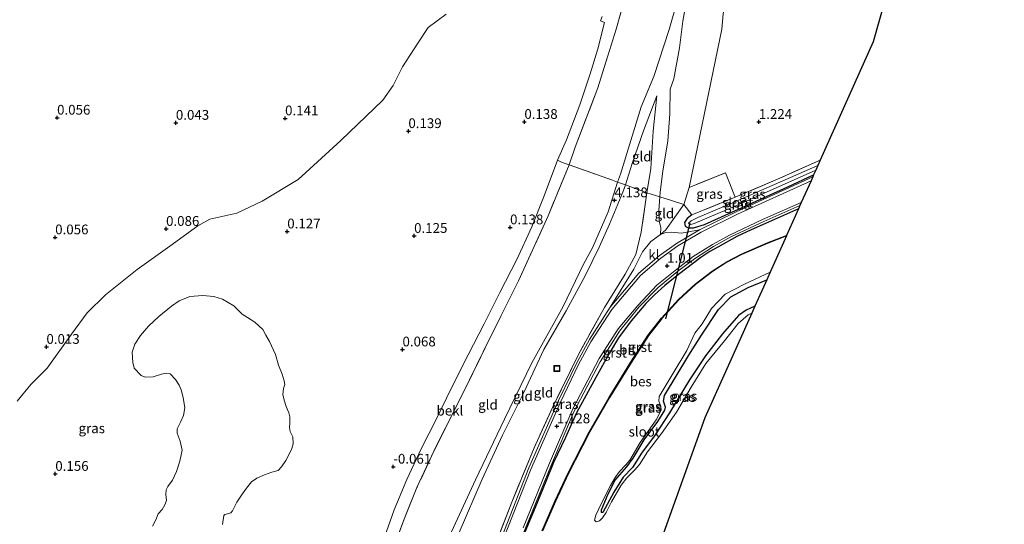
# Model space of a CAD drawing. Units: metres. Extents: x 150000 to 157720, y 556248 to 562501.
# Drawn here: x 156411 to 156663, y 559497 to 559627 of the extents above; entities that cross this region are included whole.
import ezdxf
from ezdxf.enums import TextEntityAlignment as Align

# ---------------------------------------------------------------- set-up
doc = ezdxf.new("R2010")
doc.units = ezdxf.units.M
doc.linetypes.add('IE-TERREINAFSCHEIDING', pattern=[10, 8, -2])
doc.layers.get('0').update_dxf_attribs({"lineweight": 25})
for name, color, linetype in [('B-ME-GW-HOOGTEPUNT-S-B1', 10, 'Continuous'), ('B-ME-GW-INSTEEKWATERGANG-L-B1', 10, 'Continuous'), ('B-ME-KG-KADASTRAAL-OPNAMEDTMGRENS-L-B1', 10, 'Continuous'), ('B-ME-KW-DUIKER-L-B1', 10, 'Continuous'), ('B-ME-OB-BESCHOEIING-GV-B6', 10, 'Continuous')]:
    doc.layers.add(name, color=color, linetype=linetype)
for name, color, linetype, lineweight in [('B-ME-GW-KRUINLIJN-L-B1', 93, 'Continuous', 18), ('B-ME-GW-TEENLIJN-L-B1', 93, 'Continuous', 18), ('B-ME-IE-GRASLAND-GV-B6', 93, 'Continuous', 18), ('B-ME-IE-GRONDWERKLIJN-GROND_INGERICHT-GV-B6', 253, 'Continuous', 18), ('B-ME-IE-INRICHTINGSELEMENT-S-B1', 253, 'Continuous', 18), ('B-ME-IE-TERREINAFSCHEIDING-RASTERHEKWERK-L-B1', 8, 'IE-TERREINAFSCHEIDING', 18), ('B-ME-OB-BEKLEDING-GV-B6', 253, 'Continuous', 18), ('B-ME-OB-WATERLIJN-L-B1', 133, 'OB-WATERLIJN', 18), ('B-ME-OG-WATER-GV-B6', 153, 'Continuous', 18), ('B-ME-VH-VERH_SOORT-BITUMEN-GV-B6', 8, 'IE-TERREINAFSCHEIDING-NATUURLIJK-HOUTWAL', 18), ('B-ME-VH-VERH_SOORT-GV-B6', 8, 'Continuous', 18), ('B-ME-VH-VERH_SOORT-KLINKERS-GV-B6', 8, 'IE-TERREINAFSCHEIDING-NATUURLIJK-HOUTWAL', 18)]:
    doc.layers.add(name, color=color, linetype=linetype, lineweight=lineweight)
doc.styles.add('NLCS-ISO', font='NLCS-ISO.TTF')
doc.linetypes.add('IE-TERREINAFSCHEIDING-NATUURLIJK-HOUTWAL', pattern='A,7,-1.5,[67,NLCS.SHX,S=0.75,R=45,X=0,Y=0],-1.5,7,-1.5,[70,NLCS.SHX,S=0.75,R=0,X=0,Y=0],-1.5', length=20)
doc.linetypes.add('OB-WATERLIJN', pattern='A,10,[32,NLCS.SHX,S=2,R=0,X=0,Y=0],-12', length=22)

# ---------------------------------------------------------------- blocks, each defined once
blk = doc.blocks.new('hoogtepunt')
for p, q in [((-0.5, 0), (0.5, 0)), ((0, 0.5), (0, -0.5))]:
    blk.add_line(p, q)
blk = doc.blocks.new('put')
for p, q in [((0.75, 0.75), (-0.75, 0.75)), ((-0.75, 0.75), (-0.75, -0.75)), ((0.75, -0.75), (0.75, 0.75)), ((-0.75, -0.75), (0.75, -0.75))]:
    blk.add_line(p, q)
blk.add_lwpolyline([(-0.625, 0.625), (0.625, 0.625), (0.625, -0.625), (-0.625, -0.625)], close=True)

msp = doc.modelspace()

# ---------------------------------------------------------------- linework, layer by layer
at = {"layer": 'B-ME-GW-INSTEEKWATERGANG-L-B1'}
for points in [[(156583.247, 559576.666, 1.022), (156582.04, 559575.7, 1.033), (156581.384, 559574.69, 1.056), (156581.511, 559573.783, 1.037), (156582.282, 559573.354, 0.994), (156583.631, 559573.341, 1.022), (156586.479, 559574.224, 1.011), (156597.854, 559579.362, 0.988), (156607.769, 559583.833, 0.943), (156614.406, 559586.876, 0.97)], [(156610.519, 559578.196, 0.868), (156605.91, 559576.162, 0.837), (156601.278, 559574.149, 0.777), (156598.412, 559572.863, 0.754), (156594.767, 559571.137, 0.752), (156589.873, 559568.426, 0.737), (156587.858, 559567.284, 0.735), (156585.516, 559565.782, 0.742), (156579.835, 559561.374, 0.701), (156576.312, 559558.61, 0.709), (156573.645, 559556.231, 0.761), (156571.455, 559553.98, 0.806), (156567.723, 559549.579, 0.872), (156564.507, 559545.179, 0.93), (156562.052, 559541.153, 0.936), (156558.632, 559535.037, 0.924), (156553.73, 559525.993, 0.93), (156550.918, 559519.647, 0.899), (156547.817, 559513.272, 0.858), (156545.844, 559508.46, 0.809), (156543.126, 559501.745, 0.747), (156540.508, 559495.42, 0.749)], [(156599.364, 559553.281, -0.237), (156597.117, 559552.273, -0.217), (156595.176, 559550.906, -0.217), (156591.061, 559546.205, -0.274), (156586.71, 559540.559, -0.281), (156582.63, 559534.48, -0.239), (156577.5, 559525.978, -0.253), (156573.861, 559520.392, -0.239), (156570.345, 559515.645, -0.253), (156568.028, 559512.05, -0.274), (156565.687, 559509.545, -0.232), (156563.294, 559505.709, -0.253), (156560.492, 559500.512, -0.456), (156560.135, 559500.482, -0.414), (156560.074, 559501.194, -0.337), (156561.811, 559505.278, -0.274), (156563.637, 559508.804, -0.232), (156566.591, 559512.218, -0.239), (156568.23, 559514.374, -0.26), (156571.034, 559519.06, -0.253), (156574.57, 559523.739, -0.203), (156576.35, 559526.667, -0.189), (156576.492, 559527.438, -0.182), (156575.974, 559528.968, -0.14), (156576.277, 559530.444, -0.154), (156582.497, 559540.724, -0.274), (156585.675, 559545.884, -0.365), (156590.062, 559552.417, -0.274), (156593.209, 559555.668, -0.393), (156597.632, 559558.048, -0.379), (156602.404, 559560.071, -0.397)]]:
    msp.add_polyline3d(points, dxfattribs=at)
at = {"layer": 'B-ME-GW-KRUINLIJN-L-B1'}
for points in [[(156580.555, 559635.321, 3.946), (156577.396, 559624.088, 3.896), (156573.469, 559612.084, 3.971), (156570.296, 559604.343, 3.946), (156564.985, 559587.049, 4.02), (156564.244, 559585.016, 4.068), (156561.79, 559577.465, 4.095), (156557.778, 559568.22, 4.17), (156555.522, 559564.023, 4.17), (156550.277, 559553.211, 3.971), (156542.305, 559538.767, 3.971), (156535.318, 559524.392, 3.971), (156527.877, 559508.809, 3.971), (156521.738, 559495.527, 3.958), (156515.637, 559479.826, 4.033), (156512.201, 559469.917, 4.015)], [(156582.324, 559633.948, 3.901), (156580.922, 559626.208, 3.958), (156580.104, 559619.434, 4.025), (156578.623, 559611.474, 4.01), (156577.73, 559608.819, 3.907), (156577.611, 559602.555, 3.479), (156577.1, 559595.582, 2.969), (156575.83, 559587.81, 2.624), (156575.118, 559582.514, 2.268), (156575.087, 559581.294, 2.096), (156574.795, 559577.781, 1.887), (156574.915, 559575.097, 1.635), (156575.258, 559573.438, 1.387), (156575.223, 559571.632, 1.226)], [(156574.241, 559607.107, 3.933), (156570.845, 559598.171, 3.933), (156567.981, 559589.815, 3.996), (156566.278, 559584.355, 3.989), (156565.568, 559582.488, 4.033), (156562.133, 559574.252, 4.145), (156559.501, 559568.398, 4.157), (156555.961, 559561.077, 3.946), (156551.041, 559552.084, 3.933), (156545.316, 559542.249, 3.946), (156540.209, 559531.183, 3.933), (156534.748, 559520.304, 3.996), (156529.6, 559508.988, 3.946), (156523.669, 559495.414, 3.896), (156519.074, 559484.803, 3.896), (156516.062, 559475.393, 3.834), (156514.598, 559470.636, 3.827)]]:
    msp.add_polyline3d(points, dxfattribs=at)
at = {"layer": 'B-ME-GW-TEENLIJN-L-B1'}
for points in [[(156641.905, 559812.714, 0.951), (156631.594, 559772.015, 1.051), (156629.008, 559763.784, 1.051), (156625.115, 559751.479, 0.955), (156622.167, 559740.567, 0.981), (156618.872, 559728.998, 1.051), (156615.201, 559715.386, 1.13), (156611.235, 559700.949, 1.051), (156605.957, 559682.161, 0.938), (156601.058, 559664.224, 0.955), (156595.607, 559645.107, 0.902), (156592.649, 559634.523, 0.902), (156591.238, 559628.124, 1.051), (156590.904, 559624.168, 1.025), (156582.519, 559583.704, 1.067)], [(156494.324, 559464.554, 0.087), (156498.443, 559476.087, 0.087), (156501.376, 559484.071, 0.087), (156504.037, 559492.696, 0.087), (156507.068, 559501.182, 0.087), (156510.258, 559508.919, 0.087), (156513.999, 559516.754, 0.087), (156517.847, 559524.477, 0.087), (156521.753, 559532.364, 0.087), (156525.989, 559540.824, 0.087), (156530.05, 559548.795, 0.087), (156534.135, 559556.809, 0.087), (156538.424, 559565.213, 0.087), (156542.309, 559573.637, 0.087), (156545.448, 559581.539, 0.087), (156548.863, 559590.643, 0.098), (156551.179, 559595.833, 0.087), (156554.594, 559604.837, 0.087), (156557.185, 559612.751, 0.087), (156559.185, 559619.176, 0.087), (156560.885, 559625.87, 0.087), (156559.858, 559626.311, 0.08), (156560.288, 559627.469, 0.08)], [(156574.241, 559607.107, 3.933), (156573.318, 559598.104, 3.345), (156572.739, 559588.509, 2.802), (156571.746, 559582.336, 2.44)], [(156575.223, 559571.632, 1.226), (156576.59, 559572.851, 1.168), (156581.175, 559579.36, 1.169)]]:
    msp.add_polyline3d(points, dxfattribs=at)
at = {"layer": 'B-ME-IE-GRASLAND-GV-B6'}
for points in [[(156410.531, 559528.961, 0.035), (156414.068, 559533.264, 0.047), (156418.247, 559537.409, 0.047), (156424.445, 559546.159, 0.047), (156428.471, 559551.564, 0.072), (156433.146, 559556.22, 0.097), (156441.287, 559562.721, 0.11), (156449.667, 559568.643, 0.097), (156456.777, 559573.875, 0.122), (156459.881, 559575.549, 0.11), (156466.751, 559577.143, 0.122), (156473.293, 559580.18, 0.122), (156482.454, 559585.691, 0.122), (156493.416, 559595.738, 0.16), (156504.132, 559606.007, 0.197), (156506.831, 559609.753, 0.11), (156509.195, 559614.584, 0.097), (156513.091, 559620.601, 0.085), (156515.778, 559624.581, 0.097), (156520.355, 559628.019, 0.097)], [(156560.288, 559627.469, 0.08), (156559.858, 559626.311, 0.08), (156560.885, 559625.87, 0.087), (156559.185, 559619.176, 0.087), (156557.185, 559612.751, 0.087), (156554.594, 559604.837, 0.087), (156551.179, 559595.833, 0.087), (156548.863, 559590.643, 0.098), (156545.448, 559581.539, 0.087), (156542.309, 559573.637, 0.087), (156538.424, 559565.213, 0.087), (156534.135, 559556.809, 0.087), (156530.05, 559548.795, 0.087), (156525.989, 559540.824, 0.087), (156521.753, 559532.364, 0.087), (156517.847, 559524.477, 0.087), (156513.999, 559516.754, 0.087), (156510.258, 559508.919, 0.087), (156507.068, 559501.182, 0.087), (156504.037, 559492.696, 0.087), (156501.376, 559484.071, 0.087), (156498.443, 559476.087, 0.087), (156494.324, 559464.554, 0.087), (156487.701, 559462.567, -0.25)], [(156614.406, 559586.876, 0.97), (156607.769, 559583.833, 0.943), (156597.854, 559579.362, 0.988), (156586.479, 559574.224, 1.011), (156583.631, 559573.341, 1.022), (156582.282, 559573.354, 0.994), (156581.511, 559573.783, 1.037), (156581.384, 559574.69, 1.056), (156582.04, 559575.7, 1.033), (156583.247, 559576.666, 1.022), (156594.333, 559581.176, 1.056), (156605.735, 559586.054, 1.045), (156616.093, 559590.644, 1.108), (156615.489, 559589.295, 0.7), (156607.157, 559585.634, 0.649), (156593.603, 559579.713, 0.66), (156584.76, 559575.951, 0.524), (156583.069, 559575.158, 0.524), (156582.39, 559574.571, 0.524), (156582.655, 559574.061, 0.513), (156582.999, 559574.168, 0.513), (156583.818, 559574.475, 0.513), (156593.726, 559578.621, 0.558), (156614.97, 559588.136, 0.649), (156614.406, 559586.876, 0.97)], [(156614.183, 559586.378, 1.007), (156594.564, 559577.461, 1.015), (156585.183, 559572.832, 1.083), (156580.609, 559572.018, 1.067), (156578.04, 559572.278, 1.131), (156576.557, 559572.196, 1.162), (156575.223, 559571.632, 1.226), (156576.59, 559572.851, 1.168), (156581.175, 559579.36, 1.169), (156583.247, 559576.666, 1.022), (156582.04, 559575.7, 1.033), (156581.384, 559574.69, 1.056), (156581.511, 559573.783, 1.037), (156582.282, 559573.354, 0.994), (156583.631, 559573.341, 1.022), (156586.479, 559574.224, 1.011), (156597.854, 559579.362, 0.988), (156607.769, 559583.833, 0.943), (156614.406, 559586.876, 0.97), (156614.183, 559586.378, 1.007)], [(156583.247, 559576.666, 1.022), (156581.175, 559579.36, 1.169), (156582.519, 559583.704, 1.067), (156591.816, 559587.391, 1.09), (156594.333, 559581.176, 1.056), (156583.247, 559576.666, 1.022)], [(156531.959, 559489.675, 1.061), (156537.14, 559503.171, 1.23), (156542.849, 559517.047, 1.343), (156547.673, 559527.527, 1.366), (156554.285, 559541.091, 1.4), (156560.879, 559552.98, 1.445), (156566.198, 559561.516, 1.513), (156568.939, 559566.562, 1.49), (156570.247, 559572.24, 1.818), (156571.746, 559582.336, 2.44), (156575.087, 559581.294, 2.096), (156574.795, 559577.781, 1.887), (156574.915, 559575.097, 1.635), (156575.258, 559573.438, 1.387), (156575.223, 559571.632, 1.226), (156572.769, 559569.815, 1.368), (156570.571, 559567.174, 1.321), (156568.382, 559562.8, 1.194), (156562.375, 559553.013, 1.23), (156557.029, 559544.739, 1.241), (156553.866, 559538.97, 1.219), (156549.105, 559529.155, 1.185), (156541.536, 559511.905, 1.061), (156532.546, 559488.996, 0.936)], [(156540.227, 559495.465, 0.744), (156547.154, 559512.354, 0.88), (156553.128, 559526.419, 1.004), (156559.803, 559539.087, 1.015), (156564.749, 559546.915, 0.936), (156569.642, 559553.005, 0.88), (156574.578, 559558.086, 0.8), (156579.69, 559562.252, 0.8), (156583.886, 559565.382, 0.8), (156588.815, 559568.577, 0.8), (156593.175, 559571.004, 0.789), (156601.632, 559574.969, 0.8), (156610.914, 559579.078, 0.927), (156610.519, 559578.196, 0.868), (156605.91, 559576.162, 0.837), (156601.278, 559574.149, 0.777), (156598.412, 559572.863, 0.754), (156594.767, 559571.137, 0.752), (156589.873, 559568.426, 0.737), (156587.858, 559567.284, 0.735), (156585.516, 559565.782, 0.742), (156579.835, 559561.374, 0.701), (156576.312, 559558.61, 0.709), (156573.645, 559556.231, 0.761), (156571.455, 559553.98, 0.806), (156567.723, 559549.579, 0.872), (156564.507, 559545.179, 0.93), (156562.052, 559541.153, 0.936), (156558.632, 559535.037, 0.924), (156553.73, 559525.993, 0.93), (156550.918, 559519.647, 0.899), (156547.817, 559513.272, 0.858), (156545.844, 559508.46, 0.809), (156543.126, 559501.745, 0.747), (156540.508, 559495.42, 0.749)], [(156540.508, 559495.42, 0.749), (156543.126, 559501.745, 0.747), (156545.844, 559508.46, 0.809), (156547.817, 559513.272, 0.858), (156550.918, 559519.647, 0.899), (156553.73, 559525.993, 0.93), (156558.632, 559535.037, 0.924), (156562.052, 559541.153, 0.936), (156564.507, 559545.179, 0.93), (156567.723, 559549.579, 0.872), (156571.455, 559553.98, 0.806), (156573.645, 559556.231, 0.761), (156576.312, 559558.61, 0.709), (156579.835, 559561.374, 0.701), (156585.516, 559565.782, 0.742), (156587.858, 559567.284, 0.735), (156589.873, 559568.426, 0.737), (156594.767, 559571.137, 0.752), (156598.412, 559572.863, 0.754), (156601.278, 559574.149, 0.777), (156605.91, 559576.162, 0.837), (156610.519, 559578.196, 0.868), (156607.48, 559571.408, -0.178), (156602.634, 559569.531, -0.117), (156595.905, 559566.606, -0.117), (156592.149, 559564.679, -0.117), (156588.441, 559562.231, -0.101), (156584.125, 559558.909, -0.125), (156579.797, 559555.01, -0.133), (156575.439, 559550.223, -0.141), (156572.093, 559545.865, -0.141), (156567.586, 559538.971, -0.101), (156562.053, 559529.965, -0.181), (156556.984, 559521.064, -0.117), (156551.463, 559510.419, -0.149), (156548.235, 559503.463, -0.101), (156544.911, 559495.828, -0.085)], [(156598.558, 559551.482, -0.65), (156597.677, 559551.08, -0.65), (156595.096, 559548.898, -0.65), (156591.6, 559544.41, -0.65), (156586.825, 559538.637, -0.65), (156583.042, 559532.53, -0.65), (156579.329, 559526.197, -0.65), (156575.44, 559520.749, -0.65), (156571.925, 559516.007, -0.65), (156569.828, 559512.742, -0.65), (156568.576, 559511.367, -0.65), (156566.594, 559509.322, -0.65), (156565.152, 559507.444, -0.65), (156562.648, 559503.263, -0.65), (156561.277, 559500.519, -0.65), (156560.413, 559499.165, -0.65), (156559.59, 559498.318, -0.65), (156558.721, 559498.098, -0.65), (156558.342, 559498.524, -0.65), (156558.697, 559499.769, -0.65), (156560.056, 559502.707, -0.65), (156562.452, 559507.397, -0.65), (156563.63, 559509.489, -0.65), (156564.691, 559511.003, -0.65), (156566.383, 559512.711, -0.65), (156567.406, 559513.867, -0.65), (156569.993, 559518.419, -0.65), (156574.082, 559524.177, -0.65), (156575.418, 559526.713, -0.65), (156575.261, 559527.701, -0.65), (156574.752, 559529.024, -0.65), (156574.881, 559530.199, -0.65), (156578.467, 559536.146, -0.65), (156581.96, 559541.917, -0.65), (156584.024, 559546.405, -0.65), (156585.908, 559548.766, -0.65), (156588.288, 559552.711, -0.65), (156591.75, 559556.35, -0.65), (156596.712, 559558.973, -0.65), (156603.268, 559562.002, -0.65), (156602.404, 559560.071, -0.397), (156597.632, 559558.048, -0.379), (156593.209, 559555.668, -0.393), (156590.062, 559552.417, -0.274), (156585.675, 559545.884, -0.365), (156582.497, 559540.724, -0.274), (156576.277, 559530.444, -0.154), (156575.974, 559528.968, -0.14), (156576.492, 559527.438, -0.182), (156576.35, 559526.667, -0.189), (156574.57, 559523.739, -0.203), (156571.034, 559519.06, -0.253), (156568.23, 559514.374, -0.26), (156566.591, 559512.218, -0.239), (156563.637, 559508.804, -0.232), (156561.811, 559505.278, -0.274), (156560.074, 559501.194, -0.337), (156560.135, 559500.482, -0.414), (156560.492, 559500.512, -0.456), (156563.294, 559505.709, -0.253), (156565.687, 559509.545, -0.232), (156568.028, 559512.05, -0.274), (156570.345, 559515.645, -0.253), (156573.861, 559520.392, -0.239), (156577.5, 559525.978, -0.253), (156582.63, 559534.48, -0.239), (156586.71, 559540.559, -0.281), (156591.061, 559546.205, -0.274), (156595.176, 559550.906, -0.217), (156597.117, 559552.273, -0.217), (156599.364, 559553.281, -0.237), (156598.558, 559551.482, -0.65)], [(156599.364, 559553.281, -0.237), (156597.117, 559552.273, -0.217), (156595.176, 559550.906, -0.217), (156591.061, 559546.205, -0.274), (156586.71, 559540.559, -0.281), (156582.63, 559534.48, -0.239), (156577.5, 559525.978, -0.253), (156573.861, 559520.392, -0.239), (156570.345, 559515.645, -0.253), (156568.028, 559512.05, -0.274), (156565.687, 559509.545, -0.232), (156563.294, 559505.709, -0.253), (156560.492, 559500.512, -0.456), (156560.135, 559500.482, -0.414), (156560.074, 559501.194, -0.337), (156561.811, 559505.278, -0.274), (156563.637, 559508.804, -0.232), (156566.591, 559512.218, -0.239), (156568.23, 559514.374, -0.26), (156571.034, 559519.06, -0.253), (156574.57, 559523.739, -0.203), (156576.35, 559526.667, -0.189), (156576.492, 559527.438, -0.182), (156575.974, 559528.968, -0.14), (156576.277, 559530.444, -0.154), (156582.497, 559540.724, -0.274), (156585.675, 559545.884, -0.365), (156590.062, 559552.417, -0.274), (156593.209, 559555.668, -0.393), (156597.632, 559558.048, -0.379), (156602.404, 559560.071, -0.397), (156599.364, 559553.281, -0.237)], [(156463.131, 559497.407, -0.25), (156463.467, 559499.711, -0.25), (156463.684, 559499.978, -0.25), (156464.716, 559500.198, -0.25), (156465.249, 559500.413, -0.25), (156465.638, 559500.933, -0.25), (156466.173, 559501.949, -0.25), (156466.803, 559503.144, -0.25), (156467.958, 559504.901, -0.25), (156469.295, 559506.715, -0.25), (156470.552, 559508.304, -0.25), (156471.902, 559509.273, -0.25), (156473.838, 559510.122, -0.25), (156475.785, 559510.776, -0.25), (156477.382, 559511.27, -0.25), (156478.261, 559512.143, -0.25), (156479.308, 559513.767, -0.25), (156480, 559515.081, -0.25), (156480.853, 559516.845, -0.25), (156481.213, 559518.106, -0.25), (156481.083, 559519.815, -0.25), (156480.434, 559521.264, -0.25), (156480.229, 559522.25, -0.25), (156480.314, 559523.426, -0.25), (156480.346, 559524.936, -0.25), (156480.112, 559526.013, -0.25), (156479.453, 559527.658, -0.25), (156478.867, 559529.227, -0.25), (156478.552, 559530.728, -0.25), (156478.735, 559532.235, -0.25), (156479.059, 559533.285, -0.25), (156478.927, 559534.194, -0.25), (156478.405, 559535.882, -0.25), (156477.487, 559538.197, -0.25), (156476.654, 559540.888, -0.25), (156475.169, 559544.227, -0.25), (156474.253, 559545.893, -0.25), (156473.436, 559547.34, -0.25), (156471.429, 559549.232, -0.25), (156469.489, 559550.379, -0.25), (156468.186, 559551.233, -0.25), (156465.986, 559553.393, -0.25), (156463.116, 559555.072, -0.25), (156460.869, 559555.797, -0.25), (156458.067, 559556.022, -0.25), (156454.759, 559555.762, -0.25), (156452.029, 559554.698, -0.25), (156450.066, 559553.27, -0.25), (156446.824, 559550.681, -0.25), (156444.162, 559548.162, -0.25), (156442.113, 559545.778, -0.25), (156440.728, 559543.545, -0.25), (156440.041, 559541.529, -0.25), (156440.2, 559538.9, -0.25), (156440.548, 559537.423, -0.25), (156442.325, 559535.569, -0.25), (156443.339, 559535.118, -0.25), (156445.389, 559535.207, -0.25), (156447.483, 559535.856, -0.25), (156448.81, 559536.158, -0.25), (156449.732, 559536.006, -0.25), (156451.105, 559534.573, -0.25), (156452.013, 559533.051, -0.25), (156452.566, 559531.897, -0.25), (156453.037, 559529.893, -0.25), (156453.449, 559527.272, -0.25), (156453.105, 559525.316, -0.25), (156452.375, 559523.64, -0.25), (156451.553, 559521.935, -0.25), (156451.545, 559520.833, -0.25), (156452.3, 559518.718, -0.25), (156452.765, 559516.412, -0.25), (156452.237, 559513.599, -0.25), (156451.35, 559510.975, -0.25), (156450.322, 559508.807, -0.25), (156449.093, 559507.126, -0.25), (156448.744, 559506.318, -0.25), (156448.627, 559505.082, -0.25), (156448.791, 559503.583, -0.25), (156448.404, 559502.414, -0.25), (156447.655, 559501.282, -0.25), (156446.618, 559500.111, -0.25), (156446.073, 559498.642, -0.25), (156445.177, 559497.015, -0.25)]]:
    msp.add_polyline3d(points, dxfattribs=at)
at = {"layer": 'B-ME-IE-GRONDWERKLIJN-GROND_INGERICHT-GV-B6'}
for points in [[(156637.929, 559650.212, 1.267), (156629.661, 559620.948, 1.365), (156616.093, 559590.644, 1.108)], [(156580.555, 559635.321, 3.946), (156577.396, 559624.088, 3.896), (156573.469, 559612.084, 3.971), (156570.296, 559604.343, 3.946), (156564.985, 559587.049, 4.02), (156564.244, 559585.016, 4.068), (156562.939, 559585.58, 3.853), (156551.805, 559589.497, 1.558), (156553.38, 559593.966, 1.546), (156559.199, 559609.221, 1.467), (156563.86, 559624.225, 1.524), (156566.483, 559633.646, 1.49)], [(156582.324, 559633.948, 3.901), (156580.922, 559626.208, 3.958), (156580.104, 559619.434, 4.025), (156578.623, 559611.474, 4.01), (156577.73, 559608.819, 3.907), (156577.611, 559602.555, 3.479), (156577.1, 559595.582, 2.969), (156575.83, 559587.81, 2.624), (156575.118, 559582.514, 2.268), (156575.087, 559581.294, 2.096), (156571.746, 559582.336, 2.44), (156572.739, 559588.509, 2.802), (156573.318, 559598.104, 3.345), (156574.241, 559607.107, 3.933), (156570.845, 559598.171, 3.933), (156567.981, 559589.815, 3.996), (156566.278, 559584.355, 3.989), (156564.244, 559585.016, 4.068), (156564.985, 559587.049, 4.02), (156570.296, 559604.343, 3.946), (156573.469, 559612.084, 3.971), (156577.396, 559624.088, 3.896), (156580.555, 559635.321, 3.946)], [(156591.238, 559628.124, 1.051), (156590.904, 559624.168, 1.025), (156582.519, 559583.704, 1.067), (156581.175, 559579.36, 1.169), (156577.768, 559580.457, 1.553), (156575.087, 559581.294, 2.096), (156575.118, 559582.514, 2.268), (156575.83, 559587.81, 2.624), (156577.1, 559595.582, 2.969), (156577.611, 559602.555, 3.479), (156577.73, 559608.819, 3.907), (156578.623, 559611.474, 4.01), (156580.104, 559619.434, 4.025), (156580.922, 559626.208, 3.958), (156582.324, 559633.948, 3.901)], [(156520.355, 559628.019, 0.097), (156515.778, 559624.581, 0.097), (156513.091, 559620.601, 0.085), (156509.195, 559614.584, 0.097), (156506.831, 559609.753, 0.11), (156504.132, 559606.007, 0.197), (156493.416, 559595.738, 0.16), (156482.454, 559585.691, 0.122), (156473.293, 559580.18, 0.122), (156466.751, 559577.143, 0.122), (156459.881, 559575.549, 0.11), (156456.777, 559573.875, 0.122), (156449.667, 559568.643, 0.097), (156441.287, 559562.721, 0.11), (156433.146, 559556.22, 0.097), (156428.471, 559551.564, 0.072), (156424.445, 559546.159, 0.047), (156418.247, 559537.409, 0.047), (156414.068, 559533.264, 0.047), (156410.531, 559528.961, 0.035)], [(156616.093, 559590.644, 1.108), (156605.735, 559586.054, 1.045), (156594.333, 559581.176, 1.056), (156591.816, 559587.391, 1.09), (156582.519, 559583.704, 1.067), (156590.904, 559624.168, 1.025), (156591.238, 559628.124, 1.051)], [(156566.278, 559584.355, 3.989), (156567.981, 559589.815, 3.996), (156570.845, 559598.171, 3.933), (156574.241, 559607.107, 3.933), (156573.318, 559598.104, 3.345), (156572.739, 559588.509, 2.802), (156571.746, 559582.336, 2.44), (156566.278, 559584.355, 3.989)], [(156498.082, 559465.681, 1.585), (156502.385, 559478.086, 1.614), (156506.243, 559489.773, 1.603), (156509.573, 559498.822, 1.592), (156512.898, 559506.847, 1.569), (156517.21, 559516.201, 1.592), (156524.629, 559530.983, 1.513), (156531.562, 559545.076, 1.614), (156538.898, 559559.778, 1.546), (156546.454, 559576.378, 1.58), (156551.805, 559589.497, 1.558), (156562.939, 559585.58, 3.853), (156564.244, 559585.016, 4.068), (156561.79, 559577.465, 4.095), (156557.778, 559568.22, 4.17), (156555.522, 559564.023, 4.17), (156550.277, 559553.211, 3.971), (156542.305, 559538.767, 3.971), (156535.318, 559524.392, 3.971), (156527.877, 559508.809, 3.971), (156521.738, 559495.527, 3.958), (156515.637, 559479.826, 4.033), (156512.201, 559469.917, 4.015), (156498.082, 559465.681, 1.585)], [(156521.738, 559495.527, 3.958), (156527.877, 559508.809, 3.971), (156535.318, 559524.392, 3.971), (156542.305, 559538.767, 3.971), (156550.277, 559553.211, 3.971), (156555.522, 559564.023, 4.17), (156557.778, 559568.22, 4.17), (156561.79, 559577.465, 4.095), (156564.244, 559585.016, 4.068), (156566.278, 559584.355, 3.989), (156565.568, 559582.488, 4.033), (156562.133, 559574.252, 4.145), (156559.501, 559568.398, 4.157), (156555.961, 559561.077, 3.946), (156551.041, 559552.084, 3.933), (156545.316, 559542.249, 3.946), (156540.209, 559531.183, 3.933), (156534.748, 559520.304, 3.996), (156529.6, 559508.988, 3.946), (156523.669, 559495.414, 3.896)], [(156523.669, 559495.414, 3.896), (156529.6, 559508.988, 3.946), (156534.748, 559520.304, 3.996), (156540.209, 559531.183, 3.933), (156545.316, 559542.249, 3.946), (156551.041, 559552.084, 3.933), (156555.961, 559561.077, 3.946), (156559.501, 559568.398, 4.157), (156562.133, 559574.252, 4.145), (156565.568, 559582.488, 4.033), (156566.278, 559584.355, 3.989), (156571.746, 559582.336, 2.44), (156570.247, 559572.24, 1.818), (156568.939, 559566.562, 1.49), (156566.198, 559561.516, 1.513), (156560.879, 559552.98, 1.445), (156554.285, 559541.091, 1.4), (156547.673, 559527.527, 1.366), (156542.849, 559517.047, 1.343), (156537.14, 559503.171, 1.23), (156531.959, 559489.675, 1.061)], [(156575.087, 559581.294, 2.096), (156577.768, 559580.457, 1.553), (156581.175, 559579.36, 1.169), (156576.59, 559572.851, 1.168), (156575.223, 559571.632, 1.226), (156575.258, 559573.438, 1.387), (156574.915, 559575.097, 1.635), (156574.795, 559577.781, 1.887), (156575.087, 559581.294, 2.096)]]:
    msp.add_polyline3d(points, dxfattribs=at)
at = {"layer": 'B-ME-IE-TERREINAFSCHEIDING-RASTERHEKWERK-L-B1'}
msp.add_line((156581.175, 559579.36, 1.169), (156582.519, 559583.704, 1.067), dxfattribs=at)
for points in [[(156551.805, 559589.497, 1.558), (156553.38, 559593.966, 1.546), (156559.199, 559609.221, 1.467), (156563.86, 559624.225, 1.524), (156566.483, 559633.646, 1.49)], [(156548.863, 559590.643, 0.098), (156550.077, 559590.038, 0.925), (156551.805, 559589.497, 1.558), (156562.939, 559585.58, 3.853), (156564.244, 559585.016, 4.068), (156566.278, 559584.355, 3.989), (156571.746, 559582.336, 2.44), (156575.087, 559581.294, 2.096), (156577.768, 559580.457, 1.553), (156581.175, 559579.36, 1.169), (156583.247, 559576.666, 1.022)], [(156616.093, 559590.644, 1.108), (156605.735, 559586.054, 1.045), (156594.333, 559581.176, 1.056), (156583.247, 559576.666, 1.022)], [(156551.805, 559589.497, 1.558), (156546.454, 559576.378, 1.58), (156538.898, 559559.778, 1.546), (156531.562, 559545.076, 1.614), (156524.629, 559530.983, 1.513), (156517.21, 559516.201, 1.592), (156512.898, 559506.847, 1.569), (156509.573, 559498.822, 1.592), (156506.243, 559489.773, 1.603), (156502.385, 559478.086, 1.614), (156498.082, 559465.681, 1.585)], [(156594.333, 559581.176, 1.056), (156591.816, 559587.391, 1.09), (156582.519, 559583.704, 1.067)], [(156571.746, 559582.336, 2.44), (156570.247, 559572.24, 1.818), (156568.939, 559566.562, 1.49), (156566.198, 559561.516, 1.513), (156560.879, 559552.98, 1.445), (156554.285, 559541.091, 1.4), (156547.673, 559527.527, 1.366), (156542.849, 559517.047, 1.343), (156537.14, 559503.171, 1.23), (156531.959, 559489.675, 1.061), (156526.416, 559474.18, 1.072)]]:
    msp.add_polyline3d(points, dxfattribs=at)
at = {"layer": 'B-ME-KG-KADASTRAAL-OPNAMEDTMGRENS-L-B1'}
msp.add_polyline3d([(156663.203, 559742.251, 1.002), (156662.16, 559737.85, 0.973), (156653.854, 559708.499, 1.071), (156645.793, 559678.993, 1.169), (156637.929, 559650.212, 1.267), (156629.661, 559620.948, 1.365), (156616.093, 559590.644, 1.108), (156615.489, 559589.295, 0.7), (156614.97, 559588.136, 0.649), (156614.406, 559586.876, 0.97), (156614.183, 559586.378, 1.007), (156613.747, 559585.406, 1), (156611.256, 559579.841, 0.942), (156610.914, 559579.078, 0.927), (156610.519, 559578.196, 0.868), (156607.48, 559571.408, -0.178), (156607.422, 559571.278, -0.65), (156603.268, 559562.002, -0.65), (156602.404, 559560.071, -0.397), (156599.364, 559553.281, -0.237), (156598.558, 559551.482, -0.65), (156586.574, 559524.718, -0.65), (156573.492, 559488.303, -0.655)], dxfattribs=at)
at = {"layer": 'B-ME-KW-DUIKER-L-B1'}
msp.add_line((156582.735, 559574.534, 0.627), (156576.472, 559550.056, -0.534), dxfattribs=at)
at = {"layer": 'B-ME-OB-BEKLEDING-GV-B6'}
for points in [[(156566.483, 559633.646, 1.49), (156563.86, 559624.225, 1.524), (156559.199, 559609.221, 1.467), (156553.38, 559593.966, 1.546), (156551.805, 559589.497, 1.558), (156550.077, 559590.038, 0.925), (156548.863, 559590.643, 0.098), (156551.179, 559595.833, 0.087), (156554.594, 559604.837, 0.087), (156557.185, 559612.751, 0.087), (156559.185, 559619.176, 0.087), (156560.885, 559625.87, 0.087), (156559.858, 559626.311, 0.08), (156560.288, 559627.469, 0.08)], [(156504.037, 559492.696, 0.087), (156507.068, 559501.182, 0.087), (156510.258, 559508.919, 0.087), (156513.999, 559516.754, 0.087), (156517.847, 559524.477, 0.087), (156521.753, 559532.364, 0.087), (156525.989, 559540.824, 0.087), (156530.05, 559548.795, 0.087), (156534.135, 559556.809, 0.087), (156538.424, 559565.213, 0.087), (156542.309, 559573.637, 0.087), (156545.448, 559581.539, 0.087), (156548.863, 559590.643, 0.098), (156550.077, 559590.038, 0.925), (156551.805, 559589.497, 1.558), (156546.454, 559576.378, 1.58), (156538.898, 559559.778, 1.546), (156531.562, 559545.076, 1.614), (156524.629, 559530.983, 1.513), (156517.21, 559516.201, 1.592), (156512.898, 559506.847, 1.569), (156509.573, 559498.822, 1.592), (156506.243, 559489.773, 1.603)]]:
    msp.add_polyline3d(points, dxfattribs=at)
at = {"layer": 'B-ME-OB-BESCHOEIING-GV-B6'}
msp.add_polyline3d([(156544.911, 559495.828, -0.085), (156548.235, 559503.463, -0.101), (156551.463, 559510.419, -0.149), (156556.984, 559521.064, -0.117), (156562.053, 559529.965, -0.181), (156567.586, 559538.971, -0.101), (156572.093, 559545.865, -0.141), (156575.439, 559550.223, -0.141), (156579.797, 559555.01, -0.133), (156584.125, 559558.909, -0.125), (156588.441, 559562.231, -0.101), (156592.149, 559564.679, -0.117), (156595.905, 559566.606, -0.117), (156602.634, 559569.531, -0.117), (156607.48, 559571.408, -0.178), (156607.422, 559571.278, -0.65), (156602.672, 559569.438, -0.65), (156595.948, 559566.516, -0.65), (156592.2, 559564.593, -0.65), (156588.499, 559562.15, -0.65), (156584.189, 559558.832, -0.65), (156579.868, 559554.939, -0.65), (156575.516, 559550.159, -0.65), (156572.175, 559545.807, -0.65), (156567.67, 559538.917, -0.65), (156562.139, 559529.914, -0.65), (156557.072, 559521.016, -0.65), (156551.553, 559510.375, -0.65), (156548.326, 559503.422, -0.65), (156545.004, 559495.79, -0.65)], dxfattribs=at)
at = {"layer": 'B-ME-OB-WATERLIJN-L-B1'}
for points in [[(156474.253, 559545.893, -0.25), (156473.436, 559547.34, -0.25), (156471.429, 559549.232, -0.25), (156469.489, 559550.379, -0.25), (156468.186, 559551.233, -0.25), (156465.986, 559553.393, -0.25), (156463.116, 559555.072, -0.25), (156460.869, 559555.797, -0.25), (156458.067, 559556.022, -0.25), (156454.759, 559555.762, -0.25), (156452.029, 559554.698, -0.25), (156450.066, 559553.27, -0.25), (156446.824, 559550.681, -0.25), (156444.162, 559548.162, -0.25), (156442.113, 559545.778, -0.25), (156440.728, 559543.545, -0.25), (156440.041, 559541.529, -0.25), (156440.2, 559538.9, -0.25), (156440.548, 559537.423, -0.25), (156442.325, 559535.569, -0.25), (156443.339, 559535.118, -0.25), (156445.389, 559535.207, -0.25), (156447.483, 559535.856, -0.25), (156448.81, 559536.158, -0.25), (156449.732, 559536.006, -0.25), (156451.105, 559534.573, -0.25), (156452.013, 559533.051, -0.25), (156452.566, 559531.897, -0.25)], [(156463.131, 559497.407, -0.25), (156463.467, 559499.711, -0.25), (156463.684, 559499.978, -0.25), (156464.716, 559500.198, -0.25), (156465.249, 559500.413, -0.25), (156465.638, 559500.933, -0.25), (156466.173, 559501.949, -0.25), (156466.803, 559503.144, -0.25), (156467.958, 559504.901, -0.25), (156469.295, 559506.715, -0.25), (156470.552, 559508.304, -0.25), (156471.902, 559509.273, -0.25), (156473.838, 559510.122, -0.25), (156475.785, 559510.776, -0.25), (156477.382, 559511.27, -0.25), (156478.261, 559512.143, -0.25), (156479.308, 559513.767, -0.25), (156480, 559515.081, -0.25), (156480.853, 559516.845, -0.25), (156481.213, 559518.106, -0.25), (156481.083, 559519.815, -0.25), (156480.434, 559521.264, -0.25), (156480.229, 559522.25, -0.25), (156480.314, 559523.426, -0.25), (156480.346, 559524.936, -0.25), (156480.112, 559526.013, -0.25), (156479.453, 559527.658, -0.25), (156478.867, 559529.227, -0.25), (156478.552, 559530.728, -0.25), (156478.735, 559532.235, -0.25), (156479.059, 559533.285, -0.25), (156478.927, 559534.194, -0.25), (156478.405, 559535.882, -0.25), (156477.487, 559538.197, -0.25), (156476.654, 559540.888, -0.25), (156475.169, 559544.227, -0.25), (156474.253, 559545.893, -0.25)], [(156452.566, 559531.897, -0.25), (156453.037, 559529.893, -0.25), (156453.449, 559527.272, -0.25), (156453.105, 559525.316, -0.25), (156452.375, 559523.64, -0.25), (156451.553, 559521.935, -0.25), (156451.545, 559520.833, -0.25), (156452.3, 559518.718, -0.25), (156452.765, 559516.412, -0.25), (156452.237, 559513.599, -0.25), (156451.35, 559510.975, -0.25), (156450.322, 559508.807, -0.25), (156449.093, 559507.126, -0.25), (156448.744, 559506.318, -0.25), (156448.627, 559505.082, -0.25), (156448.791, 559503.583, -0.25), (156448.404, 559502.414, -0.25), (156447.655, 559501.282, -0.25), (156446.618, 559500.111, -0.25), (156446.073, 559498.642, -0.25), (156445.177, 559497.015, -0.25)]]:
    msp.add_polyline3d(points, dxfattribs=at)
at = {"layer": 'B-ME-OG-WATER-GV-B6'}
for points in [[(156614.97, 559588.136, 0.649), (156593.726, 559578.621, 0.558), (156583.818, 559574.475, 0.513), (156582.999, 559574.168, 0.513), (156582.655, 559574.061, 0.513), (156582.39, 559574.571, 0.524), (156583.069, 559575.158, 0.524), (156584.76, 559575.951, 0.524), (156593.603, 559579.713, 0.66), (156607.157, 559585.634, 0.649), (156615.489, 559589.295, 0.7), (156614.97, 559588.136, 0.649)], [(156545.004, 559495.79, -0.65), (156548.326, 559503.422, -0.65), (156551.553, 559510.375, -0.65), (156557.072, 559521.016, -0.65), (156562.139, 559529.914, -0.65), (156567.67, 559538.917, -0.65), (156572.175, 559545.807, -0.65), (156575.516, 559550.159, -0.65), (156579.868, 559554.939, -0.65), (156584.189, 559558.832, -0.65), (156588.499, 559562.15, -0.65), (156592.2, 559564.593, -0.65), (156595.948, 559566.516, -0.65), (156602.672, 559569.438, -0.65), (156607.422, 559571.278, -0.65), (156603.268, 559562.002, -0.65), (156596.712, 559558.973, -0.65), (156591.75, 559556.35, -0.65), (156588.288, 559552.711, -0.65), (156585.908, 559548.766, -0.65), (156584.024, 559546.405, -0.65), (156581.96, 559541.917, -0.65), (156578.467, 559536.146, -0.65), (156574.881, 559530.199, -0.65), (156574.752, 559529.024, -0.65), (156575.261, 559527.701, -0.65), (156575.418, 559526.713, -0.65), (156574.082, 559524.177, -0.65), (156569.993, 559518.419, -0.65), (156567.406, 559513.867, -0.65), (156566.383, 559512.711, -0.65), (156564.691, 559511.003, -0.65), (156563.63, 559509.489, -0.65), (156562.452, 559507.397, -0.65), (156560.056, 559502.707, -0.65), (156558.697, 559499.769, -0.65), (156558.342, 559498.524, -0.65), (156558.721, 559498.098, -0.65), (156559.59, 559498.318, -0.65), (156560.413, 559499.165, -0.65), (156561.277, 559500.519, -0.65), (156562.648, 559503.263, -0.65), (156565.152, 559507.444, -0.65), (156566.594, 559509.322, -0.65), (156568.576, 559511.367, -0.65), (156569.828, 559512.742, -0.65), (156571.925, 559516.007, -0.65), (156575.44, 559520.749, -0.65), (156579.329, 559526.197, -0.65), (156583.042, 559532.53, -0.65), (156586.825, 559538.637, -0.65), (156591.6, 559544.41, -0.65), (156595.096, 559548.898, -0.65), (156597.677, 559551.08, -0.65), (156598.558, 559551.482, -0.65), (156586.574, 559524.718, -0.65), (156573.492, 559488.303, -0.655)], [(156445.177, 559497.015, -0.25), (156446.073, 559498.642, -0.25), (156446.618, 559500.111, -0.25), (156447.655, 559501.282, -0.25), (156448.404, 559502.414, -0.25), (156448.791, 559503.583, -0.25), (156448.627, 559505.082, -0.25), (156448.744, 559506.318, -0.25), (156449.093, 559507.126, -0.25), (156450.322, 559508.807, -0.25), (156451.35, 559510.975, -0.25), (156452.237, 559513.599, -0.25), (156452.765, 559516.412, -0.25), (156452.3, 559518.718, -0.25), (156451.545, 559520.833, -0.25), (156451.553, 559521.935, -0.25), (156452.375, 559523.64, -0.25), (156453.105, 559525.316, -0.25), (156453.449, 559527.272, -0.25), (156453.037, 559529.893, -0.25), (156452.566, 559531.897, -0.25), (156452.013, 559533.051, -0.25), (156451.105, 559534.573, -0.25), (156449.732, 559536.006, -0.25), (156448.81, 559536.158, -0.25), (156447.483, 559535.856, -0.25), (156445.389, 559535.207, -0.25), (156443.339, 559535.118, -0.25), (156442.325, 559535.569, -0.25), (156440.548, 559537.423, -0.25), (156440.2, 559538.9, -0.25), (156440.041, 559541.529, -0.25), (156440.728, 559543.545, -0.25), (156442.113, 559545.778, -0.25), (156444.162, 559548.162, -0.25), (156446.824, 559550.681, -0.25), (156450.066, 559553.27, -0.25), (156452.029, 559554.698, -0.25), (156454.759, 559555.762, -0.25), (156458.067, 559556.022, -0.25), (156460.869, 559555.797, -0.25), (156463.116, 559555.072, -0.25), (156465.986, 559553.393, -0.25), (156468.186, 559551.233, -0.25), (156469.489, 559550.379, -0.25), (156471.429, 559549.232, -0.25), (156473.436, 559547.34, -0.25), (156474.253, 559545.893, -0.25), (156475.169, 559544.227, -0.25), (156476.654, 559540.888, -0.25), (156477.487, 559538.197, -0.25), (156478.405, 559535.882, -0.25), (156478.927, 559534.194, -0.25), (156479.059, 559533.285, -0.25), (156478.735, 559532.235, -0.25), (156478.552, 559530.728, -0.25), (156478.867, 559529.227, -0.25), (156479.453, 559527.658, -0.25), (156480.112, 559526.013, -0.25), (156480.346, 559524.936, -0.25), (156480.314, 559523.426, -0.25), (156480.229, 559522.25, -0.25), (156480.434, 559521.264, -0.25), (156481.083, 559519.815, -0.25), (156481.213, 559518.106, -0.25), (156480.853, 559516.845, -0.25), (156480, 559515.081, -0.25), (156479.308, 559513.767, -0.25), (156478.261, 559512.143, -0.25), (156477.382, 559511.27, -0.25), (156475.785, 559510.776, -0.25), (156473.838, 559510.122, -0.25), (156471.902, 559509.273, -0.25), (156470.552, 559508.304, -0.25), (156469.295, 559506.715, -0.25), (156467.958, 559504.901, -0.25), (156466.803, 559503.144, -0.25), (156466.173, 559501.949, -0.25), (156465.638, 559500.933, -0.25), (156465.249, 559500.413, -0.25), (156464.716, 559500.198, -0.25), (156463.684, 559499.978, -0.25), (156463.467, 559499.711, -0.25), (156463.131, 559497.407, -0.25)]]:
    msp.add_polyline3d(points, dxfattribs=at)
at = {"layer": 'B-ME-VH-VERH_SOORT-BITUMEN-GV-B6'}
msp.add_polyline3d([(156532.945, 559488.403, 0.929), (156541.935, 559511.312, 1.054), (156549.504, 559528.562, 1.178), (156554.265, 559538.377, 1.212), (156557.428, 559544.146, 1.234), (156562.774, 559552.42, 1.223), (156570.065, 559561.19, 1.167), (156575.264, 559565.599, 1.155), (156579.671, 559568.74, 1.11), (156585.582, 559572.239, 1.076), (156594.963, 559576.868, 1.008), (156613.747, 559585.406, 1), (156611.256, 559579.841, 0.942), (156601.339, 559575.451, 0.807), (156592.882, 559571.486, 0.796), (156588.522, 559569.059, 0.807), (156583.539, 559565.991, 0.862), (156579.397, 559562.734, 0.807), (156574.257, 559558.659, 0.91), (156569.414, 559553.507, 0.887), (156564.416, 559547.528, 0.943), (156559.56, 559539.871, 1.022), (156552.795, 559527.032, 1.011), (156546.78, 559513.097, 0.887), (156540.033, 559496.551, 0.751)], dxfattribs=at)
at = {"layer": 'B-ME-VH-VERH_SOORT-GV-B6'}
for points in [[(156532.546, 559488.996, 0.936), (156541.536, 559511.905, 1.061), (156549.105, 559529.155, 1.185), (156553.866, 559538.97, 1.219), (156557.029, 559544.739, 1.241), (156562.375, 559553.013, 1.23), (156569.666, 559561.783, 1.174), (156574.865, 559566.192, 1.162), (156579.272, 559569.333, 1.117), (156585.183, 559572.832, 1.083), (156594.564, 559577.461, 1.015), (156614.183, 559586.378, 1.007), (156613.747, 559585.406, 1), (156594.963, 559576.868, 1.008), (156585.582, 559572.239, 1.076), (156579.671, 559568.74, 1.11), (156575.264, 559565.599, 1.155), (156570.065, 559561.19, 1.167), (156562.774, 559552.42, 1.223), (156557.428, 559544.146, 1.234), (156554.265, 559538.377, 1.212), (156549.504, 559528.562, 1.178), (156541.935, 559511.312, 1.054), (156532.945, 559488.403, 0.929)], [(156540.033, 559496.551, 0.751), (156546.78, 559513.097, 0.887), (156552.795, 559527.032, 1.011), (156559.56, 559539.871, 1.022), (156564.416, 559547.528, 0.943), (156569.414, 559553.507, 0.887), (156574.257, 559558.659, 0.91), (156579.397, 559562.734, 0.807), (156583.539, 559565.991, 0.862), (156588.522, 559569.059, 0.807), (156592.882, 559571.486, 0.796), (156601.339, 559575.451, 0.807), (156611.256, 559579.841, 0.942), (156610.914, 559579.078, 0.927), (156601.632, 559574.969, 0.8), (156593.175, 559571.004, 0.789), (156588.815, 559568.577, 0.8), (156583.886, 559565.382, 0.8), (156579.69, 559562.252, 0.8), (156574.578, 559558.086, 0.8), (156569.642, 559553.005, 0.88), (156564.749, 559546.915, 0.936), (156559.803, 559539.087, 1.015), (156553.128, 559526.419, 1.004), (156547.154, 559512.354, 0.88), (156540.227, 559495.465, 0.744)]]:
    msp.add_polyline3d(points, dxfattribs=at)
at = {"layer": 'B-ME-VH-VERH_SOORT-KLINKERS-GV-B6'}
msp.add_polyline3d([(156562.375, 559553.013, 1.23), (156568.382, 559562.8, 1.194), (156570.571, 559567.174, 1.321), (156572.769, 559569.815, 1.368), (156575.223, 559571.632, 1.226), (156576.557, 559572.196, 1.162), (156578.04, 559572.278, 1.131), (156580.609, 559572.018, 1.067), (156585.183, 559572.832, 1.083), (156579.272, 559569.333, 1.117), (156574.865, 559566.192, 1.162), (156569.666, 559561.783, 1.174), (156562.375, 559553.013, 1.23)], dxfattribs=at)

# ---------------------------------------------------------------- block references
at = {"layer": 'B-ME-GW-HOOGTEPUNT-S-B1', "rotation": 90}
for p in [(156420.79, 559601.535, 0.056), (156420.79, 559601.535, 0.056), (156451.194, 559600.23, 0.043), (156451.194, 559600.23, 0.043), (156479.14, 559601.364, 0.141), (156479.14, 559601.364, 0.141), (156540.376, 559600.453, 0.138), (156540.376, 559600.453, 0.138), (156600.376, 559600.453, 1.224), (156600.376, 559600.453, 1.224), (156510.696, 559598.1, 0.139), (156510.696, 559598.1, 0.139), (156563.431, 559580.398, 4.138), (156563.431, 559580.398, 4.138), (156448.678, 559573.076, 0.086), (156448.678, 559573.076, 0.086), (156479.698, 559572.422, 0.127), (156479.698, 559572.422, 0.127), (156536.716, 559573.474, 0.138), (156536.716, 559573.474, 0.138), (156420.303, 559570.907, 0.056), (156420.303, 559570.907, 0.056), (156512.163, 559571.279, 0.125), (156512.163, 559571.279, 0.125), (156576.912, 559563.647, 1.01), (156576.912, 559563.647, 1.01), (156418.057, 559542.882, 0.013), (156418.057, 559542.882, 0.013), (156509.181, 559542.22, 0.068), (156509.181, 559542.22, 0.068), (156548.696, 559522.545, 1.128), (156548.696, 559522.545, 1.128), (156506.833, 559512.216, -0.061), (156506.833, 559512.216, -0.061), (156420.333, 559510.372, 0.156), (156420.333, 559510.372, 0.156)]:
    msp.add_blockref('hoogtepunt', p, dxfattribs=at)
at = {"layer": 'B-ME-IE-INRICHTINGSELEMENT-S-B1', "rotation": 90}
msp.add_blockref('put', (156548.706, 559537.335, 2.381), dxfattribs=at)

# ---------------------------------------------------------------- texts
at = {"layer": 'B-ME-GW-HOOGTEPUNT-S-B1', "ltscale": 0.2, "style": 'NLCS-ISO'}
for s, p in [('0.056', (156420.79, 559601.535, 0.056)), ('0.056', (156420.79, 559601.535, 0.056)), ('0.043', (156451.194, 559600.23, 0.043)), ('0.043', (156451.194, 559600.23, 0.043)), ('0.141', (156479.14, 559601.364, 0.141)), ('0.141', (156479.14, 559601.364, 0.141)), ('0.138', (156540.376, 559600.453, 0.138)), ('0.138', (156540.376, 559600.453, 0.138)), ('1.224', (156600.376, 559600.453, 1.224)), ('1.224', (156600.376, 559600.453, 1.224)), ('0.139', (156510.696, 559598.1, 0.139)), ('0.139', (156510.696, 559598.1, 0.139)), ('4.138', (156563.431, 559580.398, 4.138)), ('4.138', (156563.431, 559580.398, 4.138)), ('0.086', (156448.678, 559573.076, 0.086)), ('0.086', (156448.678, 559573.076, 0.086)), ('0.127', (156479.698, 559572.422, 0.127)), ('0.127', (156479.698, 559572.422, 0.127)), ('0.138', (156536.716, 559573.474, 0.138)), ('0.138', (156536.716, 559573.474, 0.138)), ('0.056', (156420.303, 559570.907, 0.056)), ('0.056', (156420.303, 559570.907, 0.056)), ('0.125', (156512.163, 559571.279, 0.125)), ('0.125', (156512.163, 559571.279, 0.125)), ('1.01', (156576.912, 559563.647, 1.01)), ('1.01', (156576.912, 559563.647, 1.01)), ('0.013', (156418.057, 559542.882, 0.013)), ('0.013', (156418.057, 559542.882, 0.013)), ('0.068', (156509.181, 559542.22, 0.068)), ('0.068', (156509.181, 559542.22, 0.068)), ('1.128', (156548.696, 559522.545, 1.128)), ('1.128', (156548.696, 559522.545, 1.128)), ('-0.061', (156506.833, 559512.216, -0.061)), ('-0.061', (156506.833, 559512.216, -0.061)), ('0.156', (156420.333, 559510.372, 0.156)), ('0.156', (156420.333, 559510.372, 0.156))]:
    msp.add_text(s, height=2.5, dxfattribs=at).set_placement(p, align=Align.BOTTOM_LEFT)
at = {"layer": 'B-ME-IE-GRASLAND-GV-B6', "ltscale": 0.2, "style": 'NLCS-ISO'}
for p in [(156587.754, 559582.029), (156598.738, 559581.993), (156594.814, 559579.254), (156580.805, 559530.05), (156581.239, 559530.276), (156550.837, 559528.258), (156572.064, 559527.649), (156572.123, 559527.285), (156429.664, 559522.043)]:
    msp.add_text('gras', height=2.5, dxfattribs=at).set_placement(p, align=Align.MIDDLE_CENTER)
at = {"layer": 'B-ME-IE-GRONDWERKLIJN-GROND_INGERICHT-GV-B6', "ltscale": 0.2, "style": 'NLCS-ISO'}
for p in [(156570.428, 559591.594), (156576.211, 559577.023), (156545.257, 559531.176), (156531.06, 559528.065), (156540.025, 559530.258)]:
    msp.add_text('gld', height=2.5, dxfattribs=at).set_placement(p, align=Align.MIDDLE_CENTER)
at = {"layer": 'B-ME-OB-BEKLEDING-GV-B6', "ltscale": 0.2, "style": 'NLCS-ISO'}
msp.add_text('bekl', height=2.5, dxfattribs=at).set_placement((156521.326, 559526.561), align=Align.MIDDLE_CENTER)
at = {"layer": 'B-ME-OB-BESCHOEIING-GV-B6', "ltscale": 0.2, "style": 'NLCS-ISO'}
msp.add_text('bes', height=2.5, dxfattribs=at).set_placement((156570.163, 559534.023), align=Align.MIDDLE_CENTER)
at = {"layer": 'B-ME-OG-WATER-GV-B6', "ltscale": 0.2, "style": 'NLCS-ISO'}
for p in [(156594.967, 559579.827), (156571.06, 559521.18)]:
    msp.add_text('sloot', height=2.5, dxfattribs=at).set_placement(p, align=Align.MIDDLE_CENTER)
at = {"layer": 'B-ME-VH-VERH_SOORT-BITUMEN-GV-B6', "ltscale": 0.2, "style": 'NLCS-ISO'}
msp.add_text('bit', height=2.5, dxfattribs=at).set_placement((156566.816, 559542.121), align=Align.MIDDLE_CENTER)
at = {"layer": 'B-ME-VH-VERH_SOORT-GV-B6', "ltscale": 0.2, "style": 'NLCS-ISO'}
for p in [(156563.52, 559541.392), (156569.992, 559542.814)]:
    msp.add_text('grst', height=2.5, dxfattribs=at).set_placement(p, align=Align.MIDDLE_CENTER)
at = {"layer": 'B-ME-VH-VERH_SOORT-KLINKERS-GV-B6', "ltscale": 0.2, "style": 'NLCS-ISO'}
msp.add_text('kl', height=2.5, dxfattribs=at).set_placement((156573.53, 559566.468), align=Align.MIDDLE_CENTER)

doc.saveas('drawing.dxf')
